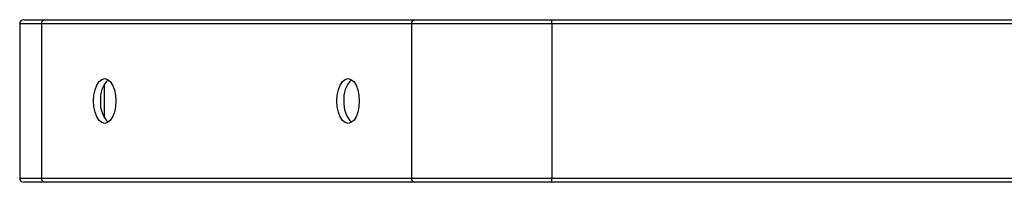
# Model space of a CAD drawing. Units: millimetres. Extents: x 375 to 9130, y 390 to 6592.
# Drawn here: x 2076 to 2319, y 1004 to 1044 of the extents above; entities that cross this region are included whole.
import ezdxf

# ---------------------------------------------------------------- set-up
doc = ezdxf.new("R2010")
doc.units = ezdxf.units.MM

msp = doc.modelspace()

# ---------------------------------------------------------------- linework, layer by layer
at = {"color": 7, "linetype": 'Continuous', "lineweight": 25}
for p, q in [((2077.39, 1043.76), (2082.62, 1043.76)), ((2082.62, 1043.76), (2173.81, 1043.76)), ((2173.81, 1043.76), (2207.59, 1043.76)), ((2207.59, 1042.76), (2207.59, 1043.76)), ((2207.59, 1043.76), (2500.74, 1043.76)), ((2076.39, 1042.76), (2076.39, 1004.76)), ((2081.75, 1042.76), (2076.39, 1042.76)), ((2081.75, 1042.76), (2081.75, 1004.76)), ((2172.95, 1042.76), (2081.75, 1042.76)), ((2207.59, 1042.76), (2172.95, 1042.76)), ((2172.95, 1042.76), (2172.95, 1004.76)), ((2207.59, 1042.76), (2207.59, 1004.76)), ((2076.39, 1004.76), (2081.75, 1004.76)), ((2082.62, 1003.76), (2077.39, 1003.76)), ((2081.75, 1004.76), (2172.95, 1004.76)), ((2173.81, 1003.76), (2082.62, 1003.76)), ((2172.95, 1004.76), (2207.59, 1004.76)), ((2207.59, 1003.76), (2173.81, 1003.76)), ((2207.59, 1003.76), (2207.59, 1004.76)), ((2500.74, 1003.76), (2207.59, 1003.76))]:
    msp.add_line(p, q, dxfattribs=at)
at = {"color": 8, "linetype": 'Continuous', "lineweight": 25}
for p, q in [((2500.74, 1042.76), (2207.59, 1042.76)), ((2097.34, 1019.5), (2097.34, 1028.02)), ((2207.59, 1004.76), (2500.74, 1004.76))]:
    msp.add_line(p, q, dxfattribs=at)
at = {"color": 7, "linetype": 'Continuous', "lineweight": 25, "flags": 128}
for points in [[(2094.6, 1023.76), (2094.69, 1025.18), (2094.97, 1026.51), (2095.41, 1027.65), (2095.98, 1028.52), (2096.64, 1029.07), (2097.35, 1029.26), (2098.06, 1029.07), (2098.73, 1028.52), (2099.3, 1027.65), (2099.73, 1026.51), (2100.01, 1025.18), (2100.1, 1023.76), (2100.01, 1022.33), (2099.73, 1021.01), (2099.3, 1019.87), (2098.73, 1018.99), (2098.06, 1018.45), (2097.35, 1018.26), (2096.64, 1018.45), (2095.98, 1018.99), (2095.41, 1019.87), (2094.97, 1021.01), (2094.69, 1022.33), (2094.6, 1023.76)], [(2154.6, 1023.76), (2154.69, 1025.18), (2154.97, 1026.51), (2155.41, 1027.65), (2155.98, 1028.52), (2156.64, 1029.07), (2157.35, 1029.26), (2158.06, 1029.07), (2158.73, 1028.52), (2159.3, 1027.65), (2159.73, 1026.51), (2160.01, 1025.18), (2160.1, 1023.76), (2160.01, 1022.33), (2159.73, 1021.01), (2159.3, 1019.87), (2158.73, 1018.99), (2158.06, 1018.45), (2157.35, 1018.26), (2156.64, 1018.45), (2155.98, 1018.99), (2155.41, 1019.87), (2154.97, 1021.01), (2154.69, 1022.33), (2154.6, 1023.76)]]:
    msp.add_lwpolyline(points, dxfattribs=at)
at = {"color": 7, "linetype": 'Continuous', "lineweight": 25}
for centre, radius, start, end in [((2077.39, 1042.76), 1, 90, 180), ((2082.69, 1042.82), 0.94, 94.4009, 183.812), ((2173.89, 1042.82), 0.94, 94.4027, 183.8101), ((2102.56, 1024.46), 6.27, 133.8888, 186.4216), ((2162.56, 1024.46), 6.27, 133.8899, 186.421), ((2102.84, 1023.16), 6.54, 174.7282, 224.9615), ((2162.84, 1023.16), 6.54, 174.7286, 224.9605), ((2077.39, 1004.76), 1, 180, 270), ((2082.69, 1004.7), 0.94, 176.1883, 265.5984), ((2173.89, 1004.7), 0.94, 176.1901, 265.5965)]:
    msp.add_arc(centre, radius, start, end, dxfattribs=at)

doc.saveas('drawing.dxf')
